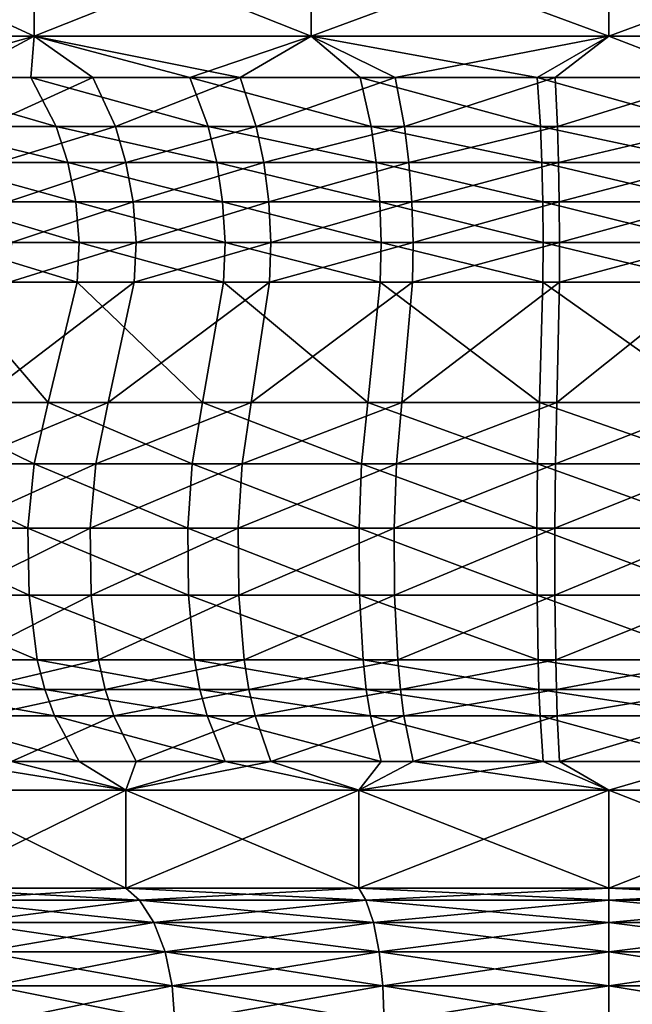
# Model space of a CAD drawing. Extents: x 55.2 to 61.2, y 61.7 to 97.2.
# Drawn here: x 56.6 to 58.2, y 84.6 to 87.1 of the extents above; entities that cross this region are included whole.
import ezdxf

# ---------------------------------------------------------------- set-up
doc = ezdxf.new("R2010")
doc.units = 0
doc.header["$MEASUREMENT"] = 0
doc.layers.add('DEFAULT', color=7, linetype='CONTINUOUS')

msp = doc.modelspace()

# ---------------------------------------------------------------- linework, layer by layer
at = {"layer": 'DEFAULT'}
for points in [[(56.075527, 87.03904, 0.923394), (56.075527, 87.32029, 0.923394), (56.683903, 87.03904, 0.45657)], [(56.075527, 87.32029, 5.077646), (56.075527, 87.03904, 5.077646), (56.683903, 87.32029, 5.54447)], [(56.683903, 87.03904, 5.54447), (56.683903, 87.32029, 5.54447), (56.075527, 87.03904, 5.077646)], [(56.075527, 87.32029, 0.923394), (56.683903, 87.32029, 0.45657), (56.683903, 87.03904, 0.45657)], [(57.392372, 87.32029, 0.163113), (57.392372, 87.03904, 0.163113), (56.683903, 87.32029, 0.45657)], [(57.392372, 87.03904, 5.837927), (57.392372, 87.32029, 5.837927), (56.683903, 87.03904, 5.54447)], [(57.392372, 87.32029, 5.837927), (56.683903, 87.32029, 5.54447), (56.683903, 87.03904, 5.54447)], [(56.683903, 87.03904, 0.45657), (56.683903, 87.32029, 0.45657), (57.392372, 87.03904, 0.163113)], [(57.392372, 87.03904, 0.163113), (57.392372, 87.32029, 0.163113), (58.152653, 87.03904, 0.06302)], [(57.392372, 87.32029, 5.837927), (57.392372, 87.03904, 5.837927), (58.152653, 87.32029, 5.93802)], [(58.152653, 87.03904, 5.93802), (58.152653, 87.32029, 5.93802), (57.392372, 87.03904, 5.837927)], [(57.392372, 87.32029, 0.163113), (58.152653, 87.32029, 0.06302), (58.152653, 87.03904, 0.06302)], [(58.912933, 87.32029, 0.163113), (58.912933, 87.03904, 0.163113), (58.152653, 87.32029, 0.06302)], [(58.912933, 87.03904, 5.837927), (58.912933, 87.32029, 5.837927), (58.152653, 87.03904, 5.93802)], [(58.912933, 87.32029, 5.837927), (58.152653, 87.32029, 5.93802), (58.152653, 87.03904, 5.93802)], [(58.152653, 87.03904, 0.06302), (58.152653, 87.32029, 0.06302), (58.912933, 87.03904, 0.163113)], [(56.075527, 87.03904, 5.077646), (56.486584, 86.933479, 5.246957), (56.683903, 87.03904, 5.54447)], [(56.683903, 87.03904, 0.45657), (56.308575, 86.933479, 0.89775), (56.075527, 87.03904, 0.923394)], [(56.308575, 86.933479, 0.89775), (56.683903, 87.03904, 0.45657), (56.675735, 86.933479, 0.625444)], [(56.486584, 86.933479, 5.246957), (56.834236, 86.933479, 5.467106), (56.683903, 87.03904, 5.54447)], [(57.082352, 86.933479, 0.416584), (56.675735, 86.933479, 0.625444), (56.683903, 87.03904, 0.45657)], [(57.392372, 87.03904, 0.163113), (57.082352, 86.933479, 0.416584), (56.683903, 87.03904, 0.45657)], [(57.21043, 86.933479, 5.633861), (56.683903, 87.03904, 5.54447), (56.834236, 86.933479, 5.467106)], [(56.683903, 87.03904, 5.54447), (57.21043, 86.933479, 5.633861), (57.392372, 87.03904, 5.837927)], [(57.082352, 86.933479, 0.416584), (57.392372, 87.03904, 0.163113), (57.517559, 86.933479, 0.276749)], [(57.607018, 86.933479, 5.743612), (57.392372, 87.03904, 5.837927), (57.21043, 86.933479, 5.633861)], [(57.392372, 87.03904, 5.837927), (57.607018, 86.933479, 5.743612), (58.152653, 87.03904, 5.93802)], [(58.152653, 87.03904, 0.06302), (57.96973, 86.933479, 0.209676), (57.392372, 87.03904, 0.163113)], [(57.96973, 86.933479, 0.209676), (57.517559, 86.933479, 0.276749), (57.392372, 87.03904, 0.163113)], [(57.607018, 86.933479, 5.743612), (58.015419, 86.933479, 5.793984), (58.152653, 87.03904, 5.93802)], [(57.96973, 86.933479, 0.209676), (58.152653, 87.03904, 0.06302), (58.426792, 86.933479, 0.217155)], [(58.015419, 86.933479, 5.793984), (58.426792, 86.933479, 5.783885), (58.152653, 87.03904, 5.93802)], [(58.152653, 87.03904, 5.93802), (58.426792, 86.933479, 5.783885), (58.912933, 87.03904, 5.837927)], [(58.912933, 87.03904, 0.163113), (58.426792, 86.933479, 0.217155), (58.152653, 87.03904, 0.06302)], [(56.308575, 86.933479, 0.89775), (56.675735, 86.933479, 0.625444), (56.74036, 86.808167, 0.729368)], [(56.308575, 86.933479, 0.89775), (56.74036, 86.808167, 0.729368), (56.389263, 86.808167, 0.989759)], [(56.486584, 86.933479, 5.246957), (56.559483, 86.808167, 5.148662), (56.834236, 86.933479, 5.467106)], [(56.891926, 86.808167, 5.359178), (56.834236, 86.933479, 5.467106), (56.559483, 86.808167, 5.148662)], [(57.082352, 86.933479, 0.416584), (57.129185, 86.808167, 0.529647), (56.675735, 86.933479, 0.625444)], [(56.675735, 86.933479, 0.625444), (57.129185, 86.808167, 0.529647), (56.74036, 86.808167, 0.729368)], [(57.21043, 86.933479, 5.633861), (56.834236, 86.933479, 5.467106), (56.891926, 86.808167, 5.359178)], [(57.21043, 86.933479, 5.633861), (56.891926, 86.808167, 5.359178), (57.251656, 86.808167, 5.518636)], [(57.082352, 86.933479, 0.416584), (57.517559, 86.933479, 0.276749), (57.545349, 86.808167, 0.395931)], [(57.082352, 86.933479, 0.416584), (57.545349, 86.808167, 0.395931), (57.129185, 86.808167, 0.529647)], [(57.607018, 86.933479, 5.743612), (57.21043, 86.933479, 5.633861), (57.251656, 86.808167, 5.518636)], [(57.607018, 86.933479, 5.743612), (57.251656, 86.808167, 5.518636), (57.630894, 86.808167, 5.623585)], [(57.96973, 86.933479, 0.209676), (57.977737, 86.808167, 0.331792), (57.517559, 86.933479, 0.276749)], [(57.977737, 86.808167, 0.331792), (57.545349, 86.808167, 0.395931), (57.517559, 86.933479, 0.276749)], [(57.607018, 86.933479, 5.743612), (57.630894, 86.808167, 5.623585), (58.015419, 86.933479, 5.793984)], [(58.015419, 86.933479, 5.793984), (57.630894, 86.808167, 5.623585), (58.021423, 86.808167, 5.671752)], [(57.96973, 86.933479, 0.209676), (58.426792, 86.933479, 0.217155), (58.414795, 86.808167, 0.338944)], [(57.96973, 86.933479, 0.209676), (58.414795, 86.808167, 0.338944), (57.977737, 86.808167, 0.331792)], [(58.015419, 86.933479, 5.793984), (58.021423, 86.808167, 5.671752), (58.426792, 86.933479, 5.783885)], [(58.021423, 86.808167, 5.671752), (58.414795, 86.808167, 5.662096), (58.426792, 86.933479, 5.783885)], [(56.389263, 86.808167, 0.989759), (56.74036, 86.808167, 0.729368), (56.770432, 86.716499, 0.777725)], [(56.389263, 86.808167, 0.989759), (56.770432, 86.716499, 0.777725), (56.426811, 86.716499, 1.032572)], [(56.593403, 86.716499, 5.102924), (56.891926, 86.808167, 5.359178), (56.559483, 86.808167, 5.148662)], [(56.593403, 86.716499, 5.102924), (56.91877, 86.716499, 5.308958), (56.891926, 86.808167, 5.359178)], [(57.150974, 86.716499, 0.582256), (56.770432, 86.716499, 0.777725), (56.74036, 86.808167, 0.729368)], [(57.150974, 86.716499, 0.582256), (56.74036, 86.808167, 0.729368), (57.129185, 86.808167, 0.529647)], [(57.251656, 86.808167, 5.518636), (56.891926, 86.808167, 5.359178), (56.91877, 86.716499, 5.308958)], [(57.251656, 86.808167, 5.518636), (56.91877, 86.716499, 5.308958), (57.27084, 86.716499, 5.465021)], [(57.558281, 86.716499, 0.451387), (57.150974, 86.716499, 0.582256), (57.129185, 86.808167, 0.529647)], [(57.558281, 86.716499, 0.451387), (57.129185, 86.808167, 0.529647), (57.545349, 86.808167, 0.395931)], [(57.251656, 86.808167, 5.518636), (57.27084, 86.716499, 5.465021), (57.630894, 86.808167, 5.623585)], [(57.27084, 86.716499, 5.465021), (57.642002, 86.716499, 5.567736), (57.630894, 86.808167, 5.623585)], [(57.977737, 86.808167, 0.331792), (57.981461, 86.716499, 0.388614), (57.545349, 86.808167, 0.395931)], [(57.558281, 86.716499, 0.451387), (57.545349, 86.808167, 0.395931), (57.981461, 86.716499, 0.388614)], [(57.642002, 86.716499, 5.567736), (58.021423, 86.808167, 5.671752), (57.630894, 86.808167, 5.623585)], [(57.642002, 86.716499, 5.567736), (58.02422, 86.716499, 5.614877), (58.021423, 86.808167, 5.671752)], [(58.414795, 86.808167, 0.338944), (58.409214, 86.716499, 0.395614), (57.977737, 86.808167, 0.331792)], [(58.409214, 86.716499, 0.395614), (57.981461, 86.716499, 0.388614), (57.977737, 86.808167, 0.331792)], [(58.021423, 86.808167, 5.671752), (58.02422, 86.716499, 5.614877), (58.414795, 86.808167, 5.662096)], [(58.409214, 86.716499, 5.605426), (58.414795, 86.808167, 5.662096), (58.02422, 86.716499, 5.614877)], [(56.791023, 86.615707, 0.810837), (56.452518, 86.615707, 1.061888), (56.426811, 86.716499, 1.032572)], [(56.791023, 86.615707, 0.810837), (56.426811, 86.716499, 1.032572), (56.770432, 86.716499, 0.777725)], [(56.593403, 86.716499, 5.102924), (56.616634, 86.615707, 5.071605), (56.91877, 86.716499, 5.308958)], [(56.616634, 86.615707, 5.071605), (56.937149, 86.615707, 5.27457), (56.91877, 86.716499, 5.308958)], [(57.150974, 86.716499, 0.582256), (57.165897, 86.615707, 0.61828), (56.770432, 86.716499, 0.777725)], [(57.165897, 86.615707, 0.61828), (56.791023, 86.615707, 0.810837), (56.770432, 86.716499, 0.777725)], [(56.937149, 86.615707, 5.27457), (57.27084, 86.716499, 5.465021), (56.91877, 86.716499, 5.308958)], [(56.937149, 86.615707, 5.27457), (57.283978, 86.615707, 5.428308), (57.27084, 86.716499, 5.465021)], [(57.558281, 86.716499, 0.451387), (57.567135, 86.615707, 0.489361), (57.150974, 86.716499, 0.582256)], [(57.165897, 86.615707, 0.61828), (57.150974, 86.716499, 0.582256), (57.567135, 86.615707, 0.489361)], [(57.27084, 86.716499, 5.465021), (57.283978, 86.615707, 5.428308), (57.642002, 86.716499, 5.567736)], [(57.649609, 86.615707, 5.529492), (57.642002, 86.716499, 5.567736), (57.283978, 86.615707, 5.428308)], [(57.984009, 86.615707, 0.427523), (57.567135, 86.615707, 0.489361), (57.558281, 86.716499, 0.451387)], [(57.984009, 86.615707, 0.427523), (57.558281, 86.716499, 0.451387), (57.981461, 86.716499, 0.388614)], [(57.642002, 86.716499, 5.567736), (57.649609, 86.615707, 5.529492), (58.02422, 86.716499, 5.614877)], [(58.026131, 86.615707, 5.575932), (58.02422, 86.716499, 5.614877), (57.649609, 86.615707, 5.529492)], [(58.405392, 86.615707, 0.434419), (57.984009, 86.615707, 0.427523), (57.981461, 86.716499, 0.388614)], [(58.405392, 86.615707, 0.434419), (57.981461, 86.716499, 0.388614), (58.409214, 86.716499, 0.395614)], [(58.026131, 86.615707, 5.575932), (58.409214, 86.716499, 5.605426), (58.02422, 86.716499, 5.614877)], [(58.026131, 86.615707, 5.575932), (58.405392, 86.615707, 5.566621), (58.409214, 86.716499, 5.605426)], [(56.791023, 86.615707, 0.810837), (56.799561, 86.511986, 0.824571), (56.452518, 86.615707, 1.061888)], [(56.463181, 86.511986, 1.074047), (56.452518, 86.615707, 1.061888), (56.799561, 86.511986, 0.824571)], [(56.626266, 86.511986, 5.058615), (56.937149, 86.615707, 5.27457), (56.616634, 86.615707, 5.071605)], [(56.626266, 86.511986, 5.058615), (56.944775, 86.511986, 5.260306), (56.937149, 86.615707, 5.27457)], [(57.172089, 86.511986, 0.633222), (56.799561, 86.511986, 0.824571), (56.791023, 86.615707, 0.810837)], [(57.172089, 86.511986, 0.633222), (56.791023, 86.615707, 0.810837), (57.165897, 86.615707, 0.61828)], [(56.937149, 86.615707, 5.27457), (56.944775, 86.511986, 5.260306), (57.283978, 86.615707, 5.428308)], [(57.289425, 86.511986, 5.413081), (57.283978, 86.615707, 5.428308), (56.944775, 86.511986, 5.260306)], [(57.570805, 86.511986, 0.505111), (57.172089, 86.511986, 0.633222), (57.165897, 86.615707, 0.61828)], [(57.570805, 86.511986, 0.505111), (57.165897, 86.615707, 0.61828), (57.567135, 86.615707, 0.489361)], [(57.289425, 86.511986, 5.413081), (57.649609, 86.615707, 5.529492), (57.283978, 86.615707, 5.428308)], [(57.289425, 86.511986, 5.413081), (57.652763, 86.511986, 5.51363), (57.649609, 86.615707, 5.529492)], [(57.984009, 86.615707, 0.427523), (57.985069, 86.511986, 0.443661), (57.567135, 86.615707, 0.489361)], [(57.570805, 86.511986, 0.505111), (57.567135, 86.615707, 0.489361), (57.985069, 86.511986, 0.443661)], [(57.652763, 86.511986, 5.51363), (58.026131, 86.615707, 5.575932), (57.649609, 86.615707, 5.529492)], [(57.652763, 86.511986, 5.51363), (58.026924, 86.511986, 5.559778), (58.026131, 86.615707, 5.575932)], [(58.405392, 86.615707, 0.434419), (58.403809, 86.511986, 0.450514), (57.984009, 86.615707, 0.427523)], [(58.403809, 86.511986, 0.450514), (57.985069, 86.511986, 0.443661), (57.984009, 86.615707, 0.427523)], [(58.026131, 86.615707, 5.575932), (58.026924, 86.511986, 5.559778), (58.405392, 86.615707, 5.566621)], [(58.403809, 86.511986, 5.550527), (58.405392, 86.615707, 5.566621), (58.026924, 86.511986, 5.559778)], [(56.794018, 86.410919, 0.815657), (56.456261, 86.410919, 1.066155), (56.463181, 86.511986, 1.074047)], [(56.794018, 86.410919, 0.815657), (56.463181, 86.511986, 1.074047), (56.799561, 86.511986, 0.824571)], [(56.626266, 86.511986, 5.058615), (56.620014, 86.410919, 5.067046), (56.944775, 86.511986, 5.260306)], [(56.620014, 86.410919, 5.067046), (56.939823, 86.410919, 5.269564), (56.944775, 86.511986, 5.260306)], [(57.168072, 86.410919, 0.623525), (56.794018, 86.410919, 0.815657), (56.799561, 86.511986, 0.824571)], [(57.172089, 86.511986, 0.633222), (57.168072, 86.410919, 0.623525), (56.799561, 86.511986, 0.824571)], [(56.939823, 86.410919, 5.269564), (57.285889, 86.410919, 5.422964), (57.289425, 86.511986, 5.413081)], [(56.939823, 86.410919, 5.269564), (57.289425, 86.511986, 5.413081), (56.944775, 86.511986, 5.260306)], [(57.168072, 86.410919, 0.623525), (57.172089, 86.511986, 0.633222), (57.568424, 86.410919, 0.494889)], [(57.570805, 86.511986, 0.505111), (57.568424, 86.410919, 0.494889), (57.172089, 86.511986, 0.633222)], [(57.289425, 86.511986, 5.413081), (57.285889, 86.410919, 5.422964), (57.652763, 86.511986, 5.51363)], [(57.650719, 86.410919, 5.523925), (57.652763, 86.511986, 5.51363), (57.285889, 86.410919, 5.422964)], [(57.984383, 86.410919, 0.433187), (57.568424, 86.410919, 0.494889), (57.570805, 86.511986, 0.505111)], [(57.984383, 86.410919, 0.433187), (57.570805, 86.511986, 0.505111), (57.985069, 86.511986, 0.443661)], [(57.652763, 86.511986, 5.51363), (57.650719, 86.410919, 5.523925), (58.026924, 86.511986, 5.559778)], [(58.026409, 86.410919, 5.570262), (58.026924, 86.511986, 5.559778), (57.650719, 86.410919, 5.523925)], [(58.404835, 86.410919, 0.440068), (57.984383, 86.410919, 0.433187), (57.985069, 86.511986, 0.443661)], [(58.404835, 86.410919, 0.440068), (57.985069, 86.511986, 0.443661), (58.403809, 86.511986, 0.450514)], [(58.026409, 86.410919, 5.570262), (58.404835, 86.410919, 5.560973), (58.403809, 86.511986, 5.550527)], [(58.026409, 86.410919, 5.570262), (58.403809, 86.511986, 5.550527), (58.026924, 86.511986, 5.559778)], [(56.363697, 86.103485, 0.960608), (56.456261, 86.410919, 1.066155), (56.719887, 86.103485, 0.696442)], [(56.794018, 86.410919, 0.815657), (56.719887, 86.103485, 0.696442), (56.456261, 86.410919, 1.066155)], [(56.536385, 86.103485, 5.179805), (56.873646, 86.103485, 5.393373), (56.939823, 86.410919, 5.269564)], [(56.536385, 86.103485, 5.179805), (56.939823, 86.410919, 5.269564), (56.620014, 86.410919, 5.067046)], [(57.114346, 86.103485, 0.493825), (56.719887, 86.103485, 0.696442), (56.794018, 86.410919, 0.815657)], [(57.114346, 86.103485, 0.493825), (56.794018, 86.410919, 0.815657), (57.168072, 86.410919, 0.623525)], [(56.939823, 86.410919, 5.269564), (56.873646, 86.103485, 5.393373), (57.285889, 86.410919, 5.422964)], [(57.238594, 86.103485, 5.555143), (57.285889, 86.410919, 5.422964), (56.873646, 86.103485, 5.393373)], [(57.536545, 86.103485, 0.35817), (57.114346, 86.103485, 0.493825), (57.168072, 86.410919, 0.623525)], [(57.536545, 86.103485, 0.35817), (57.168072, 86.410919, 0.623525), (57.568424, 86.410919, 0.494889)], [(57.238594, 86.103485, 5.555143), (57.623329, 86.103485, 5.661613), (57.650719, 86.410919, 5.523925)], [(57.238594, 86.103485, 5.555143), (57.650719, 86.410919, 5.523925), (57.285889, 86.410919, 5.422964)], [(57.536545, 86.103485, 0.35817), (57.568424, 86.410919, 0.494889), (57.975201, 86.103485, 0.293102)], [(57.984383, 86.410919, 0.433187), (57.975201, 86.103485, 0.293102), (57.568424, 86.410919, 0.494889)], [(57.623329, 86.103485, 5.661613), (58.019524, 86.103485, 5.710479), (58.026409, 86.410919, 5.570262)], [(57.623329, 86.103485, 5.661613), (58.026409, 86.410919, 5.570262), (57.650719, 86.410919, 5.523925)], [(58.418598, 86.103485, 0.300358), (57.975201, 86.103485, 0.293102), (57.984383, 86.410919, 0.433187)], [(58.404835, 86.410919, 0.440068), (58.418598, 86.103485, 0.300358), (57.984383, 86.410919, 0.433187)], [(58.026409, 86.410919, 5.570262), (58.019524, 86.103485, 5.710479), (58.404835, 86.410919, 5.560973)], [(58.418598, 86.103485, 5.700682), (58.404835, 86.410919, 5.560973), (58.019524, 86.103485, 5.710479)], [(56.683933, 85.94696, 0.638625), (56.31881, 85.94696, 0.90942), (56.363697, 86.103485, 0.960608)], [(56.683933, 85.94696, 0.638625), (56.363697, 86.103485, 0.960608), (56.719887, 86.103485, 0.696442)], [(56.536385, 86.103485, 5.179805), (56.495831, 85.94696, 5.23449), (56.873646, 86.103485, 5.393373)], [(56.495831, 85.94696, 5.23449), (56.841553, 85.94696, 5.453417), (56.873646, 86.103485, 5.393373)], [(57.088291, 85.94696, 0.430924), (56.683933, 85.94696, 0.638625), (56.719887, 86.103485, 0.696442)], [(57.114346, 86.103485, 0.493825), (57.088291, 85.94696, 0.430924), (56.719887, 86.103485, 0.696442)], [(56.841553, 85.94696, 5.453417), (57.21566, 85.94696, 5.619247), (57.238594, 86.103485, 5.555143)], [(56.841553, 85.94696, 5.453417), (57.238594, 86.103485, 5.555143), (56.873646, 86.103485, 5.393373)], [(57.088291, 85.94696, 0.430924), (57.114346, 86.103485, 0.493825), (57.521084, 85.94696, 0.291865)], [(57.536545, 86.103485, 0.35817), (57.521084, 85.94696, 0.291865), (57.114346, 86.103485, 0.493825)], [(57.238594, 86.103485, 5.555143), (57.21566, 85.94696, 5.619247), (57.623329, 86.103485, 5.661613)], [(57.610046, 85.94696, 5.728389), (57.623329, 86.103485, 5.661613), (57.21566, 85.94696, 5.619247)], [(57.970749, 85.94696, 0.225164), (57.521084, 85.94696, 0.291865), (57.536545, 86.103485, 0.35817)], [(57.970749, 85.94696, 0.225164), (57.536545, 86.103485, 0.35817), (57.975201, 86.103485, 0.293102)], [(57.623329, 86.103485, 5.661613), (57.610046, 85.94696, 5.728389), (58.019524, 86.103485, 5.710479)], [(58.016182, 85.94696, 5.778481), (58.019524, 86.103485, 5.710479), (57.610046, 85.94696, 5.728389)], [(58.42527, 85.94696, 0.232602), (57.970749, 85.94696, 0.225164), (57.975201, 86.103485, 0.293102)], [(58.42527, 85.94696, 0.232602), (57.975201, 86.103485, 0.293102), (58.418598, 86.103485, 0.300358)], [(58.016182, 85.94696, 5.778481), (58.42527, 85.94696, 5.768438), (58.418598, 86.103485, 5.700682)], [(58.016182, 85.94696, 5.778481), (58.418598, 86.103485, 5.700682), (58.019524, 86.103485, 5.710479)], [(56.299328, 85.782059, 0.887205), (56.31881, 85.94696, 0.90942), (56.668331, 85.782059, 0.613533)], [(56.683933, 85.94696, 0.638625), (56.668331, 85.782059, 0.613533), (56.31881, 85.94696, 0.90942)], [(56.47823, 85.782059, 5.258222), (56.827625, 85.782059, 5.479475), (56.841553, 85.94696, 5.453417)], [(56.47823, 85.782059, 5.258222), (56.841553, 85.94696, 5.453417), (56.495831, 85.94696, 5.23449)], [(57.076984, 85.782059, 0.403626), (56.668331, 85.782059, 0.613533), (56.683933, 85.94696, 0.638625)], [(57.076984, 85.782059, 0.403626), (56.683933, 85.94696, 0.638625), (57.088291, 85.94696, 0.430924)], [(56.841553, 85.94696, 5.453417), (56.827625, 85.782059, 5.479475), (57.21566, 85.94696, 5.619247)], [(57.205704, 85.782059, 5.647067), (57.21566, 85.94696, 5.619247), (56.827625, 85.782059, 5.479475)], [(57.514374, 85.782059, 0.26309), (57.076984, 85.782059, 0.403626), (57.088291, 85.94696, 0.430924)], [(57.514374, 85.782059, 0.26309), (57.088291, 85.94696, 0.430924), (57.521084, 85.94696, 0.291865)], [(57.205704, 85.782059, 5.647067), (57.604282, 85.782059, 5.757368), (57.610046, 85.94696, 5.728389)], [(57.205704, 85.782059, 5.647067), (57.610046, 85.94696, 5.728389), (57.21566, 85.94696, 5.619247)], [(57.514374, 85.782059, 0.26309), (57.521084, 85.94696, 0.291865), (57.968815, 85.782059, 0.19568)], [(57.970749, 85.94696, 0.225164), (57.968815, 85.782059, 0.19568), (57.521084, 85.94696, 0.291865)], [(57.604282, 85.782059, 5.757368), (58.014732, 85.782059, 5.807992), (58.016182, 85.94696, 5.778481)], [(57.604282, 85.782059, 5.757368), (58.016182, 85.94696, 5.778481), (57.610046, 85.94696, 5.728389)], [(58.428165, 85.782059, 0.203197), (57.968815, 85.782059, 0.19568), (57.970749, 85.94696, 0.225164)], [(58.42527, 85.94696, 0.232602), (58.428165, 85.782059, 0.203197), (57.970749, 85.94696, 0.225164)], [(58.016182, 85.94696, 5.778481), (58.014732, 85.782059, 5.807992), (58.42527, 85.94696, 5.768438)], [(58.428165, 85.782059, 5.797843), (58.42527, 85.94696, 5.768438), (58.014732, 85.782059, 5.807992)], [(56.671162, 85.61132, 0.618089), (56.302864, 85.61132, 0.891239), (56.299328, 85.782059, 0.887205)], [(56.671162, 85.61132, 0.618089), (56.299328, 85.782059, 0.887205), (56.668331, 85.782059, 0.613533)], [(56.47823, 85.782059, 5.258222), (56.481422, 85.61132, 5.253913), (56.827625, 85.782059, 5.479475)], [(56.481422, 85.61132, 5.253913), (56.830154, 85.61132, 5.474744), (56.827625, 85.782059, 5.479475)], [(57.076984, 85.782059, 0.403626), (57.079037, 85.61132, 0.408583), (56.668331, 85.782059, 0.613533)], [(57.079037, 85.61132, 0.408583), (56.671162, 85.61132, 0.618089), (56.668331, 85.782059, 0.613533)], [(56.830154, 85.61132, 5.474744), (57.205704, 85.782059, 5.647067), (56.827625, 85.782059, 5.479475)], [(56.830154, 85.61132, 5.474744), (57.207512, 85.61132, 5.642015), (57.205704, 85.782059, 5.647067)], [(57.514374, 85.782059, 0.26309), (57.515594, 85.61132, 0.268315), (57.076984, 85.782059, 0.403626)], [(57.079037, 85.61132, 0.408583), (57.076984, 85.782059, 0.403626), (57.515594, 85.61132, 0.268315)], [(57.205704, 85.782059, 5.647067), (57.207512, 85.61132, 5.642015), (57.604282, 85.782059, 5.757368)], [(57.605328, 85.61132, 5.752106), (57.604282, 85.782059, 5.757368), (57.207512, 85.61132, 5.642015)], [(57.969166, 85.61132, 0.201034), (57.515594, 85.61132, 0.268315), (57.514374, 85.782059, 0.26309)], [(57.969166, 85.61132, 0.201034), (57.514374, 85.782059, 0.26309), (57.968815, 85.782059, 0.19568)], [(57.604282, 85.782059, 5.757368), (57.605328, 85.61132, 5.752106), (58.014732, 85.782059, 5.807992)], [(58.014996, 85.61132, 5.802634), (58.014732, 85.782059, 5.807992), (57.605328, 85.61132, 5.752106)], [(58.427639, 85.61132, 0.208536), (57.969166, 85.61132, 0.201034), (57.968815, 85.782059, 0.19568)], [(58.427639, 85.61132, 0.208536), (57.968815, 85.782059, 0.19568), (58.428165, 85.782059, 0.203197)], [(58.014996, 85.61132, 5.802634), (58.428165, 85.782059, 5.797843), (58.014732, 85.782059, 5.807992)], [(58.014996, 85.61132, 5.802634), (58.427639, 85.61132, 5.792504), (58.428165, 85.782059, 5.797843)], [(56.671162, 85.61132, 0.618089), (56.692364, 85.445938, 0.652185), (56.302864, 85.61132, 0.891239)], [(56.329338, 85.445938, 0.921425), (56.302864, 85.61132, 0.891239), (56.692364, 85.445938, 0.652185)], [(56.505341, 85.445938, 5.221664), (56.830154, 85.61132, 5.474744), (56.481422, 85.61132, 5.253913)], [(56.505341, 85.445938, 5.221664), (56.849079, 85.445938, 5.439335), (56.830154, 85.61132, 5.474744)], [(57.094402, 85.445938, 0.445676), (56.692364, 85.445938, 0.652185), (56.671162, 85.61132, 0.618089)], [(57.094402, 85.445938, 0.445676), (56.671162, 85.61132, 0.618089), (57.079037, 85.61132, 0.408583)], [(56.830154, 85.61132, 5.474744), (56.849079, 85.445938, 5.439335), (57.207512, 85.61132, 5.642015)], [(57.221039, 85.445938, 5.604212), (57.207512, 85.61132, 5.642015), (56.849079, 85.445938, 5.439335)], [(57.524712, 85.445938, 0.307416), (57.094402, 85.445938, 0.445676), (57.079037, 85.61132, 0.408583)], [(57.524712, 85.445938, 0.307416), (57.079037, 85.61132, 0.408583), (57.515594, 85.61132, 0.268315)], [(57.221039, 85.445938, 5.604212), (57.605328, 85.61132, 5.752106), (57.207512, 85.61132, 5.642015)], [(57.221039, 85.445938, 5.604212), (57.613163, 85.445938, 5.712728), (57.605328, 85.61132, 5.752106)], [(57.969166, 85.61132, 0.201034), (57.97179, 85.445938, 0.241098), (57.515594, 85.61132, 0.268315)], [(57.524712, 85.445938, 0.307416), (57.515594, 85.61132, 0.268315), (57.97179, 85.445938, 0.241098)], [(57.613163, 85.445938, 5.712728), (58.014996, 85.61132, 5.802634), (57.605328, 85.61132, 5.752106)], [(57.613163, 85.445938, 5.712728), (58.016964, 85.445938, 5.762532), (58.014996, 85.61132, 5.802634)], [(58.427639, 85.61132, 0.208536), (58.423706, 85.445938, 0.248493), (57.969166, 85.61132, 0.201034)], [(58.423706, 85.445938, 0.248493), (57.97179, 85.445938, 0.241098), (57.969166, 85.61132, 0.201034)], [(58.014996, 85.61132, 5.802634), (58.016964, 85.445938, 5.762532), (58.427639, 85.61132, 5.792504)], [(58.423706, 85.445938, 5.752547), (58.427639, 85.61132, 5.792504), (58.016964, 85.445938, 5.762532)], [(56.711155, 85.370712, 0.682399), (56.352795, 85.370712, 0.948175), (56.329338, 85.445938, 0.921425)], [(56.711155, 85.370712, 0.682399), (56.329338, 85.445938, 0.921425), (56.692364, 85.445938, 0.652185)], [(56.505341, 85.445938, 5.221664), (56.526535, 85.370712, 5.193087), (56.849079, 85.445938, 5.439335)], [(56.526535, 85.370712, 5.193087), (56.865852, 85.370712, 5.407956), (56.849079, 85.445938, 5.439335)], [(57.094402, 85.445938, 0.445676), (57.108017, 85.370712, 0.478548), (56.692364, 85.445938, 0.652185)], [(57.108017, 85.370712, 0.478548), (56.711155, 85.370712, 0.682399), (56.692364, 85.445938, 0.652185)], [(56.865852, 85.370712, 5.407956), (57.221039, 85.445938, 5.604212), (56.849079, 85.445938, 5.439335)], [(56.865852, 85.370712, 5.407956), (57.233025, 85.370712, 5.570713), (57.221039, 85.445938, 5.604212)], [(57.524712, 85.445938, 0.307416), (57.532791, 85.370712, 0.342066), (57.094402, 85.445938, 0.445676)], [(57.108017, 85.370712, 0.478548), (57.094402, 85.445938, 0.445676), (57.532791, 85.370712, 0.342066)], [(57.221039, 85.445938, 5.604212), (57.233025, 85.370712, 5.570713), (57.613163, 85.445938, 5.712728)], [(57.620102, 85.370712, 5.677832), (57.613163, 85.445938, 5.712728), (57.233025, 85.370712, 5.570713)], [(57.974117, 85.370712, 0.276601), (57.532791, 85.370712, 0.342066), (57.524712, 85.445938, 0.307416)], [(57.974117, 85.370712, 0.276601), (57.524712, 85.445938, 0.307416), (57.97179, 85.445938, 0.241098)], [(57.613163, 85.445938, 5.712728), (57.620102, 85.370712, 5.677832), (58.016964, 85.445938, 5.762532)], [(58.018711, 85.370712, 5.726995), (58.016964, 85.445938, 5.762532), (57.620102, 85.370712, 5.677832)], [(58.420216, 85.370712, 0.283901), (57.974117, 85.370712, 0.276601), (57.97179, 85.445938, 0.241098)], [(58.420216, 85.370712, 0.283901), (57.97179, 85.445938, 0.241098), (58.423706, 85.445938, 0.248493)], [(58.018711, 85.370712, 5.726995), (58.423706, 85.445938, 5.752547), (58.016964, 85.445938, 5.762532)], [(58.018711, 85.370712, 5.726995), (58.420216, 85.370712, 5.717139), (58.423706, 85.445938, 5.752547)], [(56.711155, 85.370712, 0.682399), (56.735966, 85.303101, 0.722299), (56.352795, 85.370712, 0.948175)], [(56.735966, 85.303101, 0.722299), (56.383774, 85.303101, 0.983501), (56.352795, 85.370712, 0.948175)], [(56.554523, 85.303101, 5.155347), (56.865852, 85.370712, 5.407956), (56.526535, 85.370712, 5.193087)], [(56.554523, 85.303101, 5.155347), (56.888, 85.303101, 5.366518), (56.865852, 85.370712, 5.407956)], [(57.125999, 85.303101, 0.521957), (56.735966, 85.303101, 0.722299), (56.711155, 85.370712, 0.682399)], [(57.125999, 85.303101, 0.521957), (56.711155, 85.370712, 0.682399), (57.108017, 85.370712, 0.478548)], [(56.865852, 85.370712, 5.407956), (56.888, 85.303101, 5.366518), (57.233025, 85.370712, 5.570713)], [(56.888, 85.303101, 5.366518), (57.248852, 85.303101, 5.526474), (57.233025, 85.370712, 5.570713)], [(57.543457, 85.303101, 0.387825), (57.125999, 85.303101, 0.521957), (57.108017, 85.370712, 0.478548)], [(57.543457, 85.303101, 0.387825), (57.108017, 85.370712, 0.478548), (57.532791, 85.370712, 0.342066)], [(57.620102, 85.370712, 5.677832), (57.233025, 85.370712, 5.570713), (57.248852, 85.303101, 5.526474)], [(57.629269, 85.303101, 5.631749), (57.620102, 85.370712, 5.677832), (57.248852, 85.303101, 5.526474)], [(57.974117, 85.370712, 0.276601), (57.977192, 85.303101, 0.323486), (57.532791, 85.370712, 0.342066)], [(57.543457, 85.303101, 0.387825), (57.532791, 85.370712, 0.342066), (57.977192, 85.303101, 0.323486)], [(57.629269, 85.303101, 5.631749), (58.018711, 85.370712, 5.726995), (57.620102, 85.370712, 5.677832)], [(57.629269, 85.303101, 5.631749), (58.021015, 85.303101, 5.680066), (58.018711, 85.370712, 5.726995)], [(58.420216, 85.370712, 0.283901), (58.415611, 85.303101, 0.330661), (57.974117, 85.370712, 0.276601)], [(58.415611, 85.303101, 0.330661), (57.977192, 85.303101, 0.323486), (57.974117, 85.370712, 0.276601)], [(58.018711, 85.370712, 5.726995), (58.021015, 85.303101, 5.680066), (58.420216, 85.370712, 5.717139)], [(58.415611, 85.303101, 5.670379), (58.420216, 85.370712, 5.717139), (58.021015, 85.303101, 5.680066)], [(56.463074, 85.18647, 1.073922), (56.383774, 85.303101, 0.983501), (56.799473, 85.18647, 0.82443)], [(56.799473, 85.18647, 0.82443), (56.383774, 85.303101, 0.983501), (56.735966, 85.303101, 0.722299)], [(56.554523, 85.303101, 5.155347), (56.626167, 85.18647, 5.058749), (56.888, 85.303101, 5.366518)], [(56.944695, 85.18647, 5.260453), (56.888, 85.303101, 5.366518), (56.626167, 85.18647, 5.058749)], [(57.125999, 85.303101, 0.521957), (57.172024, 85.18647, 0.633068), (56.735966, 85.303101, 0.722299)], [(56.799473, 85.18647, 0.82443), (56.735966, 85.303101, 0.722299), (57.172024, 85.18647, 0.633068)], [(56.944695, 85.18647, 5.260453), (57.248852, 85.303101, 5.526474), (56.888, 85.303101, 5.366518)], [(57.289371, 85.18647, 5.413238), (57.248852, 85.303101, 5.526474), (56.944695, 85.18647, 5.260453)], [(57.543457, 85.303101, 0.387825), (57.570766, 85.18647, 0.504949), (57.125999, 85.303101, 0.521957)], [(57.172024, 85.18647, 0.633068), (57.125999, 85.303101, 0.521957), (57.570766, 85.18647, 0.504949)], [(57.289371, 85.18647, 5.413238), (57.629269, 85.303101, 5.631749), (57.248852, 85.303101, 5.526474)], [(57.289371, 85.18647, 5.413238), (57.652733, 85.18647, 5.513793), (57.629269, 85.303101, 5.631749)], [(57.985058, 85.18647, 0.443495), (57.570766, 85.18647, 0.504949), (57.543457, 85.303101, 0.387825)], [(57.985058, 85.18647, 0.443495), (57.543457, 85.303101, 0.387825), (57.977192, 85.303101, 0.323486)], [(57.629269, 85.303101, 5.631749), (57.652733, 85.18647, 5.513793), (58.021015, 85.303101, 5.680066)], [(57.652733, 85.18647, 5.513793), (58.026917, 85.18647, 5.559945), (58.021015, 85.303101, 5.680066)], [(58.403824, 85.18647, 0.450348), (57.985058, 85.18647, 0.443495), (57.977192, 85.303101, 0.323486)], [(58.403824, 85.18647, 0.450348), (57.977192, 85.303101, 0.323486), (58.415611, 85.303101, 0.330661)], [(58.415611, 85.303101, 5.670379), (58.021015, 85.303101, 5.680066), (58.026917, 85.18647, 5.559945)], [(58.403824, 85.18647, 5.550692), (58.415611, 85.303101, 5.670379), (58.026917, 85.18647, 5.559945)], [(56.407112, 85.113319, 1.25498), (56.463074, 85.18647, 1.073922), (56.918369, 85.113319, 0.862679)], [(56.918369, 85.113319, 5.138361), (56.626167, 85.18647, 5.058749), (56.407112, 85.113319, 4.74606)], [(56.463074, 85.18647, 1.073922), (56.799473, 85.18647, 0.82443), (56.918369, 85.113319, 0.862679)], [(56.918369, 85.113319, 5.138361), (56.944695, 85.18647, 5.260453), (56.626167, 85.18647, 5.058749)], [(56.918369, 85.113319, 0.862679), (56.799473, 85.18647, 0.82443), (57.172024, 85.18647, 0.633068)], [(56.918369, 85.113319, 0.862679), (57.172024, 85.18647, 0.633068), (57.513741, 85.113319, 0.616068)], [(57.513741, 85.113319, 5.384972), (57.289371, 85.18647, 5.413238), (56.918369, 85.113319, 5.138361)], [(57.289371, 85.18647, 5.413238), (56.944695, 85.18647, 5.260453), (56.918369, 85.113319, 5.138361)], [(57.172024, 85.18647, 0.633068), (57.570766, 85.18647, 0.504949), (57.513741, 85.113319, 0.616068)], [(57.289371, 85.18647, 5.413238), (57.513741, 85.113319, 5.384972), (57.652733, 85.18647, 5.513793)], [(58.152653, 85.113319, 5.469087), (57.652733, 85.18647, 5.513793), (57.513741, 85.113319, 5.384972)], [(57.985058, 85.18647, 0.443495), (57.513741, 85.113319, 0.616068), (57.570766, 85.18647, 0.504949)], [(57.513741, 85.113319, 0.616068), (57.985058, 85.18647, 0.443495), (58.152653, 85.113319, 0.531954)], [(58.152653, 85.113319, 5.469087), (58.026917, 85.18647, 5.559945), (57.652733, 85.18647, 5.513793)], [(58.403824, 85.18647, 0.450348), (58.152653, 85.113319, 0.531954), (57.985058, 85.18647, 0.443495)], [(58.403824, 85.18647, 5.550692), (58.026917, 85.18647, 5.559945), (58.152653, 85.113319, 5.469087)], [(58.152653, 85.113319, 0.531954), (58.403824, 85.18647, 0.450348), (58.791565, 85.113319, 0.616068)], [(58.791565, 85.113319, 5.384972), (58.403824, 85.18647, 5.550692), (58.152653, 85.113319, 5.469087)], [(56.407112, 84.863319, 1.25498), (56.407112, 85.113319, 1.25498), (56.918369, 84.863319, 0.862679)], [(56.407112, 85.113319, 4.74606), (56.407112, 84.863319, 4.74606), (56.918369, 85.113319, 5.138361)], [(56.918369, 84.863319, 5.138361), (56.918369, 85.113319, 5.138361), (56.407112, 84.863319, 4.74606)], [(56.407112, 85.113319, 1.25498), (56.918369, 85.113319, 0.862679), (56.918369, 84.863319, 0.862679)], [(57.513741, 85.113319, 0.616068), (57.513741, 84.863319, 0.616068), (56.918369, 85.113319, 0.862679)], [(57.513741, 84.863319, 5.384972), (57.513741, 85.113319, 5.384972), (56.918369, 84.863319, 5.138361)], [(57.513741, 85.113319, 5.384972), (56.918369, 85.113319, 5.138361), (56.918369, 84.863319, 5.138361)], [(56.918369, 84.863319, 0.862679), (56.918369, 85.113319, 0.862679), (57.513741, 84.863319, 0.616068)], [(57.513741, 84.863319, 0.616068), (57.513741, 85.113319, 0.616068), (58.152653, 84.863319, 0.531954)], [(57.513741, 85.113319, 5.384972), (57.513741, 84.863319, 5.384972), (58.152653, 85.113319, 5.469087)], [(58.152653, 84.863319, 5.469087), (58.152653, 85.113319, 5.469087), (57.513741, 84.863319, 5.384972)], [(57.513741, 85.113319, 0.616068), (58.152653, 85.113319, 0.531954), (58.152653, 84.863319, 0.531954)], [(58.791565, 85.113319, 0.616068), (58.791565, 84.863319, 0.616068), (58.152653, 85.113319, 0.531954)], [(58.791565, 84.863319, 5.384972), (58.791565, 85.113319, 5.384972), (58.152653, 84.863319, 5.469087)], [(58.791565, 85.113319, 5.384972), (58.152653, 85.113319, 5.469087), (58.152653, 84.863319, 5.469087)], [(58.152653, 84.863319, 0.531954), (58.152653, 85.113319, 0.531954), (58.791565, 84.863319, 0.616068)], [(56.407112, 84.863319, 4.74606), (56.456142, 84.832489, 4.697032), (56.918369, 84.863319, 5.138361)], [(56.456142, 84.832489, 1.304008), (56.407112, 84.863319, 1.25498), (56.953037, 84.832489, 0.922725)], [(56.918369, 84.863319, 0.862679), (56.953037, 84.832489, 0.922725), (56.407112, 84.863319, 1.25498)], [(56.456142, 84.832489, 4.697032), (56.953037, 84.832489, 5.078315), (56.918369, 84.863319, 5.138361)], [(57.513741, 84.863319, 0.616068), (57.531689, 84.832489, 0.683041), (56.918369, 84.863319, 0.862679)], [(57.531689, 84.832489, 0.683041), (56.953037, 84.832489, 0.922725), (56.918369, 84.863319, 0.862679)], [(56.918369, 84.863319, 5.138361), (56.953037, 84.832489, 5.078315), (57.513741, 84.863319, 5.384972)], [(57.531689, 84.832489, 5.317999), (57.513741, 84.863319, 5.384972), (56.953037, 84.832489, 5.078315)], [(57.513741, 84.863319, 5.384972), (57.531689, 84.832489, 5.317999), (58.152653, 84.863319, 5.469087)], [(57.531689, 84.832489, 0.683041), (57.513741, 84.863319, 0.616068), (58.152653, 84.832489, 0.60129)], [(58.152653, 84.863319, 0.531954), (58.152653, 84.832489, 0.60129), (57.513741, 84.863319, 0.616068)], [(57.531689, 84.832489, 5.317999), (58.152653, 84.832489, 5.399751), (58.152653, 84.863319, 5.469087)], [(58.773621, 84.832489, 5.317999), (58.791565, 84.863319, 5.384972), (58.152653, 84.832489, 5.399751)], [(58.791565, 84.863319, 0.616068), (58.773621, 84.832489, 0.683041), (58.152653, 84.863319, 0.531954)], [(58.773621, 84.832489, 0.683041), (58.152653, 84.832489, 0.60129), (58.152653, 84.863319, 0.531954)], [(58.152653, 84.863319, 5.469087), (58.152653, 84.832489, 5.399751), (58.791565, 84.863319, 5.384972)], [(56.456142, 84.832489, 4.697032), (56.509056, 84.77507, 4.644117), (56.953037, 84.832489, 5.078315)], [(56.456142, 84.832489, 1.304008), (56.953037, 84.832489, 0.922725), (56.990456, 84.77507, 0.987533)], [(56.456142, 84.832489, 1.304008), (56.990456, 84.77507, 0.987533), (56.509056, 84.77507, 1.356923)], [(56.990456, 84.77507, 5.013507), (56.953037, 84.832489, 5.078315), (56.509056, 84.77507, 4.644117)], [(57.531689, 84.832489, 5.317999), (56.953037, 84.832489, 5.078315), (56.990456, 84.77507, 5.013507)], [(57.531689, 84.832489, 0.683041), (57.551056, 84.77507, 0.755325), (56.953037, 84.832489, 0.922725)], [(57.551056, 84.77507, 0.755325), (56.990456, 84.77507, 0.987533), (56.953037, 84.832489, 0.922725)], [(57.531689, 84.832489, 5.317999), (56.990456, 84.77507, 5.013507), (57.551056, 84.77507, 5.245715)], [(57.531689, 84.832489, 5.317999), (57.551056, 84.77507, 5.245715), (58.152653, 84.832489, 5.399751)], [(57.531689, 84.832489, 0.683041), (58.152653, 84.832489, 0.60129), (58.152653, 84.77507, 0.676123)], [(57.531689, 84.832489, 0.683041), (58.152653, 84.77507, 0.676123), (57.551056, 84.77507, 0.755325)], [(58.152653, 84.832489, 5.399751), (57.551056, 84.77507, 5.245715), (58.152653, 84.77507, 5.324917)], [(58.773621, 84.832489, 5.317999), (58.152653, 84.832489, 5.399751), (58.152653, 84.77507, 5.324917)], [(58.773621, 84.832489, 5.317999), (58.152653, 84.77507, 5.324917), (58.754253, 84.77507, 5.245715)], [(58.773621, 84.832489, 0.683041), (58.754253, 84.77507, 0.755325), (58.152653, 84.832489, 0.60129)], [(58.754253, 84.77507, 0.755325), (58.152653, 84.77507, 0.676123), (58.152653, 84.832489, 0.60129)], [(56.54966, 84.700233, 4.603514), (56.990456, 84.77507, 5.013507), (56.509056, 84.77507, 4.644117)], [(56.54966, 84.700233, 1.397527), (56.509056, 84.77507, 1.356923), (57.019165, 84.700233, 1.037262)], [(57.019165, 84.700233, 1.037262), (56.509056, 84.77507, 1.356923), (56.990456, 84.77507, 0.987533)], [(56.54966, 84.700233, 4.603514), (57.019165, 84.700233, 4.963778), (56.990456, 84.77507, 5.013507)], [(57.551056, 84.77507, 5.245715), (56.990456, 84.77507, 5.013507), (57.019165, 84.700233, 4.963778)], [(57.019165, 84.700233, 1.037262), (56.990456, 84.77507, 0.987533), (57.565918, 84.700233, 0.81079)], [(57.565918, 84.700233, 0.81079), (56.990456, 84.77507, 0.987533), (57.551056, 84.77507, 0.755325)], [(57.565918, 84.700233, 5.19025), (57.551056, 84.77507, 5.245715), (57.019165, 84.700233, 4.963778)], [(58.152653, 84.77507, 5.324917), (57.551056, 84.77507, 5.245715), (57.565918, 84.700233, 5.19025)], [(57.565918, 84.700233, 0.81079), (57.551056, 84.77507, 0.755325), (58.152653, 84.700233, 0.733545)], [(58.152653, 84.700233, 0.733545), (57.551056, 84.77507, 0.755325), (58.152653, 84.77507, 0.676123)], [(58.152653, 84.700233, 5.267495), (58.152653, 84.77507, 5.324917), (57.565918, 84.700233, 5.19025)], [(58.152653, 84.77507, 5.324917), (58.152653, 84.700233, 5.267495), (58.754253, 84.77507, 5.245715)], [(58.754253, 84.77507, 5.245715), (58.152653, 84.700233, 5.267495), (58.739391, 84.700233, 5.19025)], [(58.152653, 84.700233, 0.733545), (58.152653, 84.77507, 0.676123), (58.739391, 84.700233, 0.81079)], [(58.739391, 84.700233, 0.81079), (58.152653, 84.77507, 0.676123), (58.754253, 84.77507, 0.755325)], [(56.575184, 84.613091, 4.577989), (57.019165, 84.700233, 4.963778), (56.54966, 84.700233, 4.603514)], [(56.575184, 84.613091, 1.423051), (56.54966, 84.700233, 1.397527), (57.037216, 84.613091, 1.068523)], [(56.54966, 84.700233, 1.397527), (57.019165, 84.700233, 1.037262), (57.037216, 84.613091, 1.068523)], [(56.575184, 84.613091, 4.577989), (57.037216, 84.613091, 4.932518), (57.019165, 84.700233, 4.963778)], [(57.57526, 84.613091, 0.845657), (57.037216, 84.613091, 1.068523), (57.019165, 84.700233, 1.037262)], [(57.57526, 84.613091, 0.845657), (57.019165, 84.700233, 1.037262), (57.565918, 84.700233, 0.81079)], [(57.037216, 84.613091, 4.932518), (57.565918, 84.700233, 5.19025), (57.019165, 84.700233, 4.963778)], [(57.037216, 84.613091, 4.932518), (57.57526, 84.613091, 5.155383), (57.565918, 84.700233, 5.19025)], [(58.152653, 84.700233, 5.267495), (57.565918, 84.700233, 5.19025), (57.57526, 84.613091, 5.155383)], [(57.57526, 84.613091, 0.845657), (57.565918, 84.700233, 0.81079), (58.152653, 84.613091, 0.769642)], [(57.565918, 84.700233, 0.81079), (58.152653, 84.700233, 0.733545), (58.152653, 84.613091, 0.769642)], [(58.152653, 84.700233, 5.267495), (57.57526, 84.613091, 5.155383), (58.152653, 84.613091, 5.231399)], [(58.730049, 84.613091, 5.155383), (58.739391, 84.700233, 5.19025), (58.152653, 84.613091, 5.231399)], [(58.152653, 84.700233, 5.267495), (58.152653, 84.613091, 5.231399), (58.739391, 84.700233, 5.19025)], [(58.730049, 84.613091, 0.845657), (58.152653, 84.613091, 0.769642), (58.152653, 84.700233, 0.733545)], [(58.730049, 84.613091, 0.845657), (58.152653, 84.700233, 0.733545), (58.739391, 84.700233, 0.81079)], [(57.043369, 84.519569, 1.079185), (56.583889, 84.519569, 1.431757), (56.575184, 84.613091, 1.423051)], [(57.043369, 84.519569, 1.079185), (56.575184, 84.613091, 1.423051), (57.037216, 84.613091, 1.068523)], [(56.575184, 84.613091, 4.577989), (56.583889, 84.519569, 4.569283), (57.037216, 84.613091, 4.932518)], [(57.043369, 84.519569, 4.921855), (57.037216, 84.613091, 4.932518), (56.583889, 84.519569, 4.569283)], [(57.043369, 84.519569, 4.921855), (57.57526, 84.613091, 5.155383), (57.037216, 84.613091, 4.932518)], [(57.043369, 84.519569, 1.079185), (57.037216, 84.613091, 1.068523), (57.578445, 84.519569, 0.857549)], [(57.57526, 84.613091, 0.845657), (57.578445, 84.519569, 0.857549), (57.037216, 84.613091, 1.068523)], [(57.043369, 84.519569, 4.921855), (57.578445, 84.519569, 5.143491), (57.57526, 84.613091, 5.155383)], [(58.152653, 84.519569, 0.781954), (57.578445, 84.519569, 0.857549), (57.57526, 84.613091, 0.845657)], [(58.152653, 84.519569, 0.781954), (57.57526, 84.613091, 0.845657), (58.152653, 84.613091, 0.769642)], [(57.578445, 84.519569, 5.143491), (58.152653, 84.613091, 5.231399), (57.57526, 84.613091, 5.155383)], [(58.152653, 84.519569, 5.219087), (58.152653, 84.613091, 5.231399), (57.578445, 84.519569, 5.143491)], [(58.152653, 84.519569, 5.219087), (58.72686, 84.519569, 5.143491), (58.730049, 84.613091, 5.155383)], [(58.152653, 84.519569, 5.219087), (58.730049, 84.613091, 5.155383), (58.152653, 84.613091, 5.231399)], [(58.152653, 84.519569, 0.781954), (58.152653, 84.613091, 0.769642), (58.72686, 84.519569, 0.857549)], [(58.730049, 84.613091, 0.845657), (58.72686, 84.519569, 0.857549), (58.152653, 84.613091, 0.769642)]]:
    msp.add_3dface(points, dxfattribs=at)

doc.saveas('drawing.dxf')
